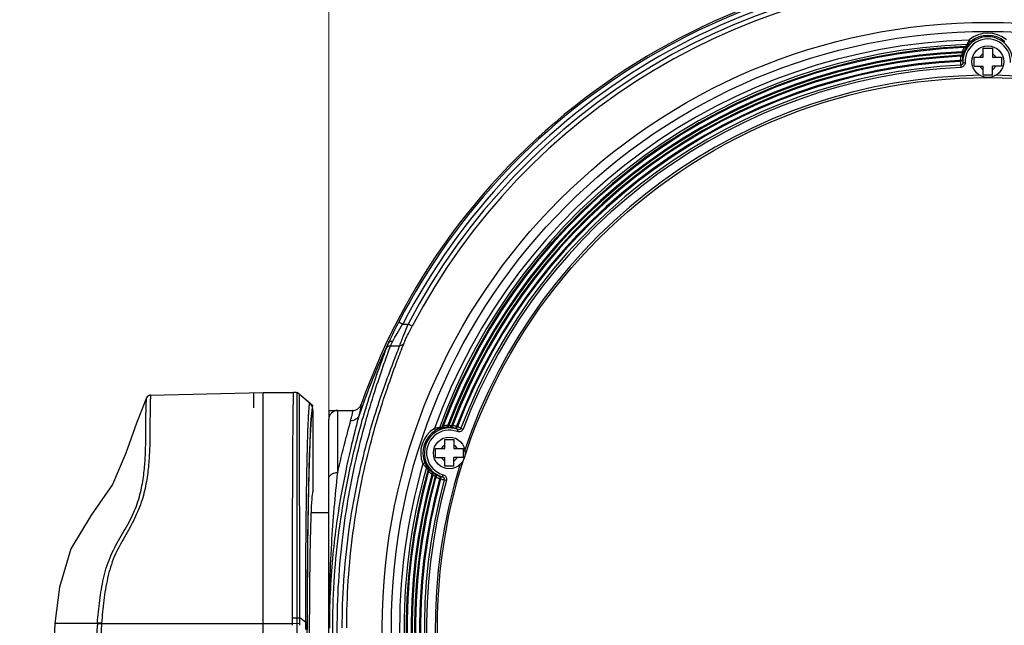
# Model space of a CAD drawing. Units: millimetres. Extents: x 2231 to 4319, y -880 to 541.
# Drawn here: x 2493 to 2710, y 128 to 262 of the extents above; entities that cross this region are included whole.
import ezdxf

# ---------------------------------------------------------------- set-up
doc = ezdxf.new("R2010")
doc.units = ezdxf.units.MM
doc.header["$LTSCALE"] = 16.335
doc.header["$PDMODE"] = 3
doc.header["$PDSIZE"] = 0.3125
doc.layers.get('0').update_dxf_attribs({"linetype": 'CONTINUOUS'})
doc.layers.get('Defpoints').update_dxf_attribs({"linetype": 'CONTINUOUS'})
doc.layers.add('02___PRT_ALL_AXES', color=7, linetype='CONTINUOUS')
doc.layers.add('03___PRT_ALL_CURVES', color=7, linetype='CONTINUOUS')
doc.styles.get("Standard").update_dxf_attribs({"font": 'txt', "height": 20})
doc.dimstyles.get("Standard").update_dxf_attribs({"dimtxt": 20, "dimasz": 20, "dimexe": 5, "dimexo": 0, "dimgap": 8, "dimtad": 1, "dimtoh": 1, "dimdec": 0, "dimzin": 1, "dimdsep": 46, "dimtxsty": 'Standard', "dimcen": 0, "dimclrd": 3, "dimclre": 3, "dimclrt": 3, "dimadec": 0, "dimazin": 0, "dimtp": 0.01, "dimtm": 0.01, "dimtfac": 1, "dimtdec": 0, "dimtofl": 0, "dimtmove": 0, "dimatfit": 3, "dimfxl": 1, "dimtolj": 1, "dimlwd": 5, "dimlwe": 5, "dimarcsym": 0})

# ---------------------------------------------------------------- blocks, each defined once
blk = doc.blocks.new('*D9')
at = {"color": 3, "lineweight": 5, "transparency": 16777216}
for p, q in [((2706.6, 274.3), (2445.95, 274.3)), ((2450.95, 254.3), (2450.95, 0.51)), ((2706.6, -19.49), (2445.95, -19.49))]:
    blk.add_line(p, q, dxfattribs=at)
at = {"color": 3, "transparency": 16777216}
for points in [[(2454.29, 254.3), (2447.62, 254.3), (2450.95, 274.3)], [(2447.62, 0.51), (2454.29, 0.51), (2450.95, -19.49)]]:
    blk.add_solid(points, dxfattribs=at)
at = {"layer": 'Defpoints', "color": 0, "transparency": 16777216}
for p in [(2706.6, 274.3), (2450.95, -19.49), (2706.6, -19.49)]:
    blk.add_point(p, dxfattribs=at)
at = {"color": 3, "transparency": 16777216, "insert": (2432.95, 127.41), "char_height": 20, "attachment_point": 5, "rotation": 90}
blk.add_mtext('\\A1;294mm', dxfattribs=at)
blk = doc.blocks.new('*D10')
at = {"color": 3, "lineweight": 5, "transparency": 16777216}
for p, q in [((2561.1, 175.41), (2561.1, 350.73)), ((2852.1, 175.41), (2852.1, 350.73)), ((2581.1, 345.73), (2832.1, 345.73))]:
    blk.add_line(p, q, dxfattribs=at)
at = {"color": 3, "transparency": 16777216}
for points in [[(2581.1, 349.07), (2581.1, 342.4), (2561.1, 345.73)], [(2832.1, 342.4), (2832.1, 349.07), (2852.1, 345.73)]]:
    blk.add_solid(points, dxfattribs=at)
at = {"layer": 'Defpoints', "color": 0, "transparency": 16777216}
for p in [(2852.1, 345.73), (2561.1, 175.41), (2852.1, 175.41)]:
    blk.add_point(p, dxfattribs=at)
at = {"color": 3, "transparency": 16777216, "insert": (2706.6, 363.73), "char_height": 20, "attachment_point": 5}
blk.add_mtext('\\A1;291mm', dxfattribs=at)

msp = doc.modelspace()

# ---------------------------------------------------------------- linework, layer by layer
at = {"color": 7, "linetype": 'Continuous'}
for p, q in [((2702.81, 256.82), (2702.48, 257.2)), ((2700.9, 254.59), (2700.9, 254.37)), ((2705.6, 253.41), (2705.6, 255.36)), ((2705.6, 255.36), (2707.6, 255.36)), ((2707.6, 255.36), (2707.6, 253.41)), ((2700.52, 252.69), (2700.53, 252.48)), ((2701.09, 252.18), (2701.59, 252.2)), ((2703.55, 251.41), (2703.55, 253.41)), ((2703.55, 253.41), (2705.6, 253.41)), ((2707.6, 253.41), (2709.64, 253.41)), ((2709.64, 253.41), (2709.64, 251.41)), ((2700.62, 251.64), (2700.64, 251.15)), ((2703.55, 251.41), (2705.6, 251.41)), ((2705.6, 249.46), (2705.6, 251.41)), ((2707.6, 249.46), (2707.6, 251.41)), ((2709.64, 251.41), (2707.6, 251.41)), ((2707.6, 249.46), (2705.6, 249.46)), ((2576.56, 194.95), (2577.45, 194.49)), ((2577.41, 194.43), (2577.45, 194.49)), ((2577.45, 194.49), (2578.64, 194.49)), ((2579.52, 194.03), (2578.64, 194.49)), ((2574.32, 190.4), (2574.45, 190.66)), ((2574.75, 189.7), (2576.79, 189.7)), ((2521.76, 178.76), (2546.6, 179.41)), ((2546.6, -24.59), (2546.6, 179.41)), ((2546.6, 179.41), (2553.36, 179.41)), ((2556.9, 177.01), (2554.66, 178.93)), ((2554.69, 129.64), (2554.66, 178.93)), ((2557.6, 175.49), (2557.6, 157.41)), ((2563.1, 161.71), (2563.1, 175.41)), ((2563.1, 175.41), (2566.35, 175.41)), ((2561.1, 81.41), (2561.1, 173.41)), ((2587.6, 172.06), (2587.4, 172.13)), ((2589.52, 171.83), (2589.32, 171.91)), ((2584.69, 171), (2584.43, 171.43)), ((2589.63, 171.2), (2589.46, 170.73)), ((2590.29, 171.48), (2590.75, 171.31)), ((2586.71, 167.04), (2586.71, 168.98)), ((2586.71, 168.98), (2588.71, 168.98)), ((2588.71, 168.98), (2588.71, 167.04)), ((2584.67, 165.04), (2584.67, 167.04)), ((2584.67, 167.04), (2586.71, 167.04)), ((2588.71, 167.04), (2590.76, 167.04)), ((2590.76, 167.04), (2590.76, 165.04)), ((2582.35, 163.8), (2581.89, 163.6)), ((2584.67, 165.04), (2586.71, 165.04)), ((2586.71, 163.09), (2586.71, 165.04)), ((2588.71, 163.09), (2586.71, 163.09)), ((2588.71, 163.09), (2588.71, 165.04)), ((2590.76, 165.04), (2588.71, 165.04)), ((2583.88, 161.29), (2584.09, 161.23)), ((2586.23, 160.73), (2586.37, 161.21)), ((2585.56, 160.34), (2585.77, 160.29)), ((2586.6, 160.12), (2587.07, 159.99)), ((2556.14, 157.85), (2556.14, 157.43)), ((2556.62, 157.45), (2556.61, 157.09)), ((2510.03, 128.41), (2500.64, 128.41)), ((2510.03, 128.49), (2510.03, 128.41)), ((2510.94, 128.35), (2510.94, 128.41)), ((2510.94, 128.41), (2553.09, 128.41)), ((2553.09, 128.41), (2553.09, 129.66)), ((2553.09, 128.41), (2554.7, 128.42)), ((2554.7, 128.42), (2554.69, 129.64)), ((2555.95, 128.7), (2554.69, 129.64)), ((2554.7, 127.98), (2554.7, 128.42)), ((2555.95, 128.7), (2555.96, 127.07)), ((2556.36, 128.69), (2556.36, 127.07))]:
    msp.add_line(p, q, dxfattribs=at)
at = {"color": 2, "linetype": 'Continuous'}
for q in [(2561.1, 173.41), (2563.1, 175.41)]:
    msp.add_line((2561.1, 175.41), q, dxfattribs=at)
at = {"color": 7, "linetype": 'Continuous'}
for points in [[(2521.76, 178.76), (2521.63, 178.75), (2521.31, 178.64), (2521.03, 178.41), (2520.89, 178.2)], [(2520.89, 178.2), (2518.64, 172.63), (2516.32, 165.99), (2513.34, 159.03), (2508.69, 152.31), (2504.19, 144.86), (2501.65, 136.38), (2500.64, 128.41)], [(2500.64, 128.41), (2499.97, 113.56), (2499.73, 96.51), (2499.71, 90.49)]]:
    msp.add_lwpolyline(points, dxfattribs=at)
for centre, radius in [((2706.6, 127.41), 133.67), ((2706.6, 127.41), 131.68), ((2706.6, 252.41), 3.5), ((2706.6, 127.41), 121.5), ((2587.71, 166.04), 3.5)]:
    msp.add_circle(centre, radius, dxfattribs=at)
for centre, radius, start, end in [((2706.6, 127.41), 146.9, 19.6217, 160.3783), ((2706.6, 127.41), 146.53, 25.4122, 152.5512), ((2706.6, 127.41), 145.53, 25.7594, 152.5512), ((2706.6, 127.41), 144.48, 25.9611, 152.3341), ((2706.6, 127.41), 143.48, 26.3082, 152.3341), ((2706.6, 252.41), 6.31, 49.3292, 130.6708), ((2706.6, 127.41), 129.85, 91.816, 160.184), ((2706.6, 252.41), 5.51, 357.5916, 182.4084), ((2706.6, 252.41), 5.01, 357.5916, 182.4084), ((2706.6, 252.41), 5.81, 49.3292, 130.6708), ((2706.6, 127.41), 128.87, 92.0523, 159.9477), ((2706.6, 127.41), 128.41, 92.1996, 159.8004), ((2706.6, 127.41), 128.2, 92.3389, 159.6611), ((2706.6, 127.41), 127.31, 92.5663, 159.4337), ((2706.6, 127.41), 127.09, 92.5663, 159.4337), ((2706.7, 252.71), 6.03, 164.0174, 169.4902), ((2706.61, 252.22), 6.19, 155.0977, 157.5063), ((2706.61, 252.22), 6.19, 148.0127, 155.094), ((2706.65, 253.2), 5.51, 164.5734, 170.0888), ((2706.59, 252.5), 5.68, 148.0107, 157.52), ((2706.65, 252.71), 5.82, 143.3164, 148.8487), ((2706.63, 253.19), 5.33, 143.7156, 149.2941), ((2706.6, 127.41), 126.54, 92.6374, 159.3626), ((2706.6, 127.41), 126.32, 92.696, 159.304), ((2706.6, 127.41), 125.43, 92.778, 159.222), ((2706.6, 127.41), 125.22, 92.778, 159.222), ((2706.62, 252.22), 6.13, 167.0438, 175.5372), ((2706.72, 252.73), 6.2, 182.3545, 190.1333), ((2706.6, 252.49), 5.62, 167.0799, 175.5913), ((2706.66, 253.22), 5.67, 183.0216, 190.6393), ((2709.44, 251.83), 8.53, 165.6035, 167.0105), ((2706.6, 252.41), 2, 120, 150), ((2706.6, 252.41), 2, 30, 60), ((2706.6, 127.41), 124.38, 92.7546, 159.2454), ((2706.6, 127.41), 123.88, 92.7546, 159.2454), ((2706.6, 252.41), 2, 210, 240), ((2706.6, 252.41), 2, 300, 330), ((2706.6, 127.41), 122, 90.7426, 161.4062), ((2706.6, 127.41), 122, 18.5938, 89.2574), ((2654.61, 154.27), 88.02, 152.4721, 155.1276), ((2636.33, 162.81), 67.84, 155.1745, 155.4669), ((2706.97, 127.3), 146.89, 154.562, 161.3039), ((2526.68, 207.68), 50.72, 340.057, 340.3825), ((2623.2, 168.75), 53.42, 155.8192, 156.1068), ((2630.17, 165.62), 61.07, 155.4622, 155.8217), ((2553.35, 177.39), 2.02, 69.8043, 89.9218), ((2553.35, 177.4), 2.02, 49.4795, 69.6471), ((2555.59, 175.48), 2.01, 32.9929, 49.346), ((2555.6, 175.49), 2, 0.0013, 32.9407), ((2566.34, 177.42), 2.01, 305.2307, 322.6525), ((2566.33, 177.42), 2.01, 322.7553, 340.318), ((2563.1, 173.41), 2, 90, 180), ((2566.34, 177.42), 2.02, 270.0595, 287.6145), ((2566.34, 177.42), 2.01, 287.7169, 305.145), ((2587.41, 166.07), 5.83, 103.153, 108.6819), ((2587.89, 165.96), 6.19, 99.2817, 103.9898), ((2587.63, 166.06), 5.68, 94.4806, 99.2684), ((2587.89, 165.96), 6.19, 94.4942, 99.279), ((2586.94, 166.23), 5.51, 81.9112, 87.4266), ((2587.39, 166.03), 6.03, 82.5098, 87.9826), ((2587.89, 165.95), 6.13, 76.4628, 84.9562), ((2587.37, 166.02), 6.2, 61.8667, 69.6454), ((2587.71, 166.04), 6.31, 121.3292, 202.6708), ((2587.71, 166.04), 5.81, 121.3292, 202.6708), ((2587.71, 166.04), 5.51, 69.5916, 254.4084), ((2587.71, 166.04), 5.01, 69.5916, 254.4084), ((2586.96, 166.25), 5.33, 102.707, 108.2833), ((2587.63, 166.06), 5.68, 99.2696, 103.9885), ((2587.63, 166.06), 5.62, 76.4087, 84.9201), ((2586.92, 166.23), 5.67, 61.3607, 68.9784), ((2587.71, 166.04), 2, 120, 150), ((2587.71, 166.04), 2, 30, 60), ((2706.6, 127.41), 129.85, 163.816, 232.184), ((2586.98, 166.31), 5.33, 215.7156, 221.2941), ((2706.6, 127.41), 122, 162.725, 233.4844), ((2587.71, 166.04), 2, 210, 240), ((2587.71, 166.04), 2, 300, 330), ((2706.6, 127.41), 128.87, 164.0523, 231.9477), ((2706.6, 127.41), 128.41, 164.1996, 231.8004), ((2706.6, 127.41), 128.2, 164.3389, 231.6611), ((2706.6, 127.41), 127.31, 164.5663, 231.4337), ((2706.6, 127.41), 127.09, 164.5663, 231.4337), ((2706.6, 127.41), 126.54, 164.6374, 231.3626), ((2587.44, 166.18), 5.82, 215.3164, 220.8487), ((2587.9, 166), 6.19, 220.0127, 227.094), ((2587.63, 166.06), 5.68, 220.0107, 229.52), ((2587.9, 165.99), 6.19, 227.0977, 229.5063), ((2586.98, 166.34), 5.51, 236.5734, 242.0888), ((2587.46, 166.23), 6.03, 236.0174, 241.4902), ((2589.14, 168.56), 8.53, 237.6035, 239.0105), ((2587.63, 166.07), 5.62, 239.0799, 247.5913), ((2586.96, 166.35), 5.67, 255.0216, 262.6393), ((2706.6, 127.41), 126.32, 164.696, 231.304), ((2706.6, 127.41), 125.43, 164.778, 231.222), ((2706.6, 127.41), 125.22, 164.778, 231.222), ((2706.6, 127.41), 124.38, 164.7546, 231.2454), ((2706.6, 127.41), 123.88, 164.7546, 231.2454), ((2587.91, 166.01), 6.13, 239.0438, 247.5372), ((2587.44, 166.25), 6.2, 254.3545, 262.1333), ((3891.87, 138.44), 1335.87, 179.18549, 179.37718), ((3544.92, 137.24), 988.51, 178.84915, 179.08809), ((4678.85, 129.72), 2122.9, 179.3727, 180.0277), ((4053.86, 129.65), 1497.51, 179.10766, 180.03672), ((2524.38, 328.58), 200.68, 265.8981, 266.1576), ((2463.33, 127.98), 89.76, 0.0002, 0.2756)]:
    msp.add_arc(centre, radius, start, end, dxfattribs=at)
for points, knots in [([(2702.48, 257.2), (2702.36, 256.99), (2702.21, 256.7), (2702.05, 256.36), (2702, 256.24), (2701.98, 256.19)], [0, 0, 0, 0, 0.639804, 0.87552, 1, 1, 1, 1]), ([(2702.81, 256.82), (2702.7, 256.73), (2702.56, 256.6), (2702.41, 256.44), (2702.35, 256.37), (2702.33, 256.35)], [0, 0, 0, 0, 0.616015, 0.863259, 1, 1, 1, 1]), ([(2701.34, 254.67), (2701.31, 254.59), (2701.18, 254.44), (2701, 254.38), (2700.9, 254.37)], [0, 0, 0, 0, 0.498192, 1, 1, 1, 1]), ([(2701.34, 254.67), (2701.31, 254.61), (2701.2, 254.56), (2701.04, 254.56), (2700.94, 254.57), (2700.9, 254.59)], [0, 0, 0, 0, 0.399831, 0.680064, 1, 1, 1, 1]), ([(2701.67, 255.73), (2701.63, 255.7), (2701.52, 255.62), (2701.42, 255.55), (2701.36, 255.5)], [0, 0, 0, 0, 0.398484, 1, 1, 1, 1]), ([(2701.77, 255.51), (2701.74, 255.46), (2701.63, 255.43), (2701.49, 255.45), (2701.41, 255.48), (2701.36, 255.5)], [0, 0, 0, 0, 0.393865, 0.674293, 1, 1, 1, 1]), ([(2702.04, 255.92), (2702, 255.86), (2701.88, 255.76), (2701.74, 255.73), (2701.67, 255.73)], [0, 0, 0, 0, 0.498306, 1, 1, 1, 1]), ([(2702.04, 255.92), (2702.01, 255.87), (2701.92, 255.73), (2701.83, 255.6), (2701.77, 255.51)], [0, 0, 0, 0, 0.350127, 1, 1, 1, 1]), ([(2702.33, 256.35), (2702.29, 256.3), (2702.18, 256.22), (2702.05, 256.19), (2701.98, 256.19)], [0, 0, 0, 0, 0.498329, 1, 1, 1, 1]), ([(2701, 252.93), (2701, 252.89), (2700.94, 252.79), (2700.76, 252.71), (2700.6, 252.69), (2700.52, 252.69)], [0, 0, 0, 0, 0.18378, 0.54419, 1, 1, 1, 1]), ([(2701, 252.93), (2700.99, 252.81), (2700.88, 252.58), (2700.64, 252.48), (2700.53, 252.48)], [0, 0, 0, 0, 0.497983, 1, 1, 1, 1]), ([(2701.09, 252.18), (2701.1, 252.05), (2701.01, 251.78), (2700.75, 251.65), (2700.62, 251.64)], [0, 0, 0, 0, 0.498791, 1, 1, 1, 1]), ([(2701.59, 252.2), (2701.59, 252.07), (2701.56, 251.81), (2701.35, 251.46), (2701.03, 251.22), (2700.77, 251.16), (2700.64, 251.15)], [0, 0, 0, 0, 0.249756, 0.499657, 0.749733, 1, 1, 1, 1]), ([(2700.77, 253.81), (2700.76, 253.79), (2700.72, 253.71), (2700.68, 253.64), (2700.65, 253.59)], [0, 0, 0, 0, 0.351737, 1, 1, 1, 1]), ([(2701.13, 253.75), (2701.12, 253.72), (2701.06, 253.64), (2700.88, 253.58), (2700.73, 253.58), (2700.65, 253.59)], [0, 0, 0, 0, 0.184549, 0.542325, 1, 1, 1, 1]), ([(2701.13, 253.98), (2701.08, 253.93), (2700.97, 253.85), (2700.84, 253.82), (2700.77, 253.81)], [0, 0, 0, 0, 0.498787, 1, 1, 1, 1]), ([(2701.23, 254.15), (2701.22, 254.14), (2701.21, 254.08), (2701.19, 254.01), (2701.18, 253.95)], [0, 0, 0, 0, 0.134783, 1, 1, 1, 1]), ([(2575.25, 190.71), (2575.56, 191.29), (2576.26, 192.54), (2577, 193.77), (2577.41, 194.43)], [0, 0, 0, 0, 0.459861, 1, 1, 1, 1]), ([(2576.79, 189.7), (2576.86, 189.94), (2577.08, 190.57), (2577.49, 191.65), (2578.03, 193.01), (2578.43, 193.98), (2578.64, 194.49)], [0, 0, 0, 0, 0.148978, 0.385071, 0.678675, 1, 1, 1, 1]), ([(2577.69, 190.22), (2577.76, 190.42), (2577.98, 190.92), (2578.39, 191.79), (2578.92, 192.86), (2579.31, 193.63), (2579.52, 194.03)], [0, 0, 0, 0, 0.150769, 0.388608, 0.681513, 1, 1, 1, 1]), ([(2574.16, 64.76), (2573.99, 65.25), (2573.59, 66.36), (2572.59, 69.09), (2571.04, 73.42), (2569.03, 79.66), (2566.94, 87.14), (2565, 95.71), (2562.82, 108.63), (2561.54, 125.75), (2562.47, 142.97), (2564.44, 156.15), (2566.29, 165.02), (2568.35, 172.88), (2570.41, 179.53), (2572.25, 184.83), (2573.38, 187.88), (2573.84, 189.16)], [0, 0, 0, 0, 0.012169, 0.02778, 0.068516, 0.120498, 0.182032, 0.251498, 0.327263, 0.490307, 0.654748, 0.732176, 0.803848, 0.868097, 0.923322, 0.967862, 1, 1, 1, 1]), ([(2575.07, 64.22), (2574.9, 64.71), (2574.5, 65.82), (2573.51, 68.57), (2571.98, 72.92), (2569.98, 79.2), (2567.91, 86.74), (2565.98, 95.38), (2563.82, 108.43), (2562.55, 125.73), (2563.47, 143.13), (2565.42, 156.44), (2567.26, 165.39), (2569.31, 173.31), (2571.36, 180.01), (2573.17, 185.34), (2574.29, 188.41), (2574.75, 189.7)], [0, 0, 0, 0, 0.012107, 0.027638, 0.068187, 0.120003, 0.181441, 0.250905, 0.326765, 0.490216, 0.655095, 0.732652, 0.804362, 0.868554, 0.923644, 0.968011, 1, 1, 1, 1]), ([(2564.09, 127.41), (2564.09, 134.31), (2564.96, 147.46), (2568, 163.01), (2571.05, 173.79), (2573.21, 180.28), (2575.12, 185.45), (2576.3, 188.44), (2576.79, 189.7)], [0, 0, 0, 0, 0.323892, 0.615744, 0.741339, 0.849356, 0.936669, 1, 1, 1, 1]), ([(2565.08, 127.41), (2565.08, 134.38), (2565.96, 147.65), (2568.97, 163.34), (2572.01, 174.21), (2574.14, 180.75), (2576.04, 185.95), (2577.2, 188.96), (2577.69, 190.22)], [0, 0, 0, 0, 0.32473, 0.616854, 0.742306, 0.85003, 0.93698, 1, 1, 1, 1]), ([(2573.84, 189.16), (2573.9, 189.33), (2574.07, 189.74), (2574.24, 190.14), (2574.35, 190.38)], [0, 0, 0, 0, 0.40493, 1, 1, 1, 1]), ([(2573.84, 189.16), (2573.92, 189.33), (2574.19, 189.62), (2574.56, 189.71), (2574.75, 189.7)], [0, 0, 0, 0, 0.493634, 1, 1, 1, 1]), ([(2574.35, 190.38), (2574.38, 190.45), (2574.49, 190.58), (2574.71, 190.69), (2574.97, 190.74), (2575.16, 190.73), (2575.25, 190.71)], [0, 0, 0, 0, 0.219219, 0.456112, 0.717392, 1, 1, 1, 1]), ([(2574.75, 189.7), (2574.76, 189.73), (2574.82, 189.86), (2574.89, 190), (2574.94, 190.1)], [0, 0, 0, 0, 0.201766, 1, 1, 1, 1]), ([(2574.94, 190.1), (2574.96, 190.15), (2575.06, 190.35), (2575.17, 190.55), (2575.25, 190.71)], [0, 0, 0, 0, 0.222147, 1, 1, 1, 1]), ([(2577.69, 190.22), (2577.61, 190.06), (2577.34, 189.78), (2576.97, 189.69), (2576.79, 189.7)], [0, 0, 0, 0, 0.49366, 1, 1, 1, 1]), ([(2521.76, 178.76), (2521.76, 178.76), (2521.76, 178.75), (2521.76, 178.74), (2521.76, 178.72), (2521.75, 178.69), (2521.75, 178.66), (2521.75, 178.59), (2521.74, 178.5), (2521.73, 178.36), (2521.73, 178.18), (2521.72, 177.98), (2521.71, 177.75), (2521.7, 177.48), (2521.68, 177.06), (2521.67, 176.47), (2521.65, 175.66), (2521.65, 174.74), (2521.64, 173.71), (2521.64, 172.56), (2521.64, 171.3), (2521.63, 169.41), (2521.57, 166.79), (2521.37, 163.35), (2520.9, 159.57), (2519.96, 155.54), (2518.58, 152.16), (2517.16, 149.48), (2515.98, 147.42), (2514.79, 145.34), (2513.72, 143.15), (2512.89, 140.83), (2512.05, 137.61), (2511.39, 133.45), (2511.08, 130.1), (2510.94, 128.41)], [0, 0, 0, 0, 0.000076, 0.000305, 0.000686, 0.001217, 0.001899, 0.00273, 0.00484, 0.007542, 0.010836, 0.014725, 0.019212, 0.024297, 0.029977, 0.043106, 0.058554, 0.076229, 0.096043, 0.117968, 0.141997, 0.168144, 0.226654, 0.292615, 0.365427, 0.445037, 0.529587, 0.573985, 0.619449, 0.665434, 0.71177, 0.758827, 0.806622, 0.902833, 1, 1, 1, 1]), ([(2553.09, 129.66), (2553.09, 132.92), (2553.09, 137.76), (2553.1, 144.13), (2553.12, 148.73), (2553.13, 153.13), (2553.14, 157.3), (2553.16, 161.2), (2553.18, 164.8), (2553.2, 168.05), (2553.22, 170.94), (2553.24, 173.1), (2553.26, 174.63), (2553.27, 175.61), (2553.28, 176.48), (2553.29, 177.24), (2553.3, 177.89), (2553.31, 178.36), (2553.32, 178.67), (2553.32, 178.87), (2553.33, 179.03), (2553.33, 179.16), (2553.34, 179.27), (2553.34, 179.33), (2553.35, 179.37), (2553.35, 179.39), (2553.35, 179.4), (2553.35, 179.41), (2553.36, 179.41)], [0, 0, 0, 0, 0.196386, 0.291922, 0.384499, 0.473261, 0.557368, 0.63604, 0.708543, 0.774197, 0.832393, 0.882587, 0.904533, 0.924308, 0.941869, 0.957172, 0.97018, 0.980868, 0.985333, 0.989208, 0.99249, 0.99518, 0.997274, 0.998774, 0.999301, 0.999679, 0.999909, 1, 1, 1, 1]), ([(2510.03, 128.49), (2510.17, 130.14), (2510.42, 132.62), (2510.89, 135.89), (2511.35, 138.31), (2511.96, 140.68), (2512.78, 142.96), (2513.82, 145.13), (2515, 147.2), (2516.2, 149.22), (2517.3, 151.23), (2518.25, 153.26), (2519.01, 155.29), (2519.58, 157.3), (2520.1, 159.86), (2520.48, 162.89), (2520.68, 166.27), (2520.73, 169.27), (2520.74, 171.53), (2520.74, 173.12), (2520.75, 174.16), (2520.76, 175.08), (2520.77, 175.88), (2520.8, 176.57), (2520.82, 177.07), (2520.84, 177.41), (2520.85, 177.61), (2520.86, 177.79), (2520.87, 177.93), (2520.88, 178.04), (2520.88, 178.12), (2520.88, 178.16), (2520.89, 178.18), (2520.89, 178.19), (2520.89, 178.2), (2520.89, 178.2)], [0, 0, 0, 0, 0.09638, 0.144308, 0.191947, 0.239232, 0.286149, 0.332702, 0.378826, 0.424306, 0.468891, 0.512262, 0.554182, 0.594566, 0.633331, 0.705843, 0.771497, 0.829805, 0.880331, 0.902468, 0.92245, 0.94026, 0.955879, 0.969236, 0.980244, 0.984852, 0.988857, 0.992255, 0.995041, 0.997211, 0.998761, 0.999304, 0.999692, 0.999924, 1, 1, 1, 1]), ([(2556.9, 177.01), (2556.89, 177.01), (2556.86, 176.98), (2556.84, 176.91), (2556.81, 176.81), (2556.77, 176.6), (2556.72, 176.23), (2556.67, 175.67), (2556.62, 174.95), (2556.57, 174.09), (2556.52, 173.07), (2556.47, 171.9), (2556.42, 170.59), (2556.36, 168.57), (2556.29, 165.72), (2556.21, 161.94), (2556.16, 159.26), (2556.14, 157.85)], [0, 0, 0, 0, 0.001821, 0.005344, 0.01084, 0.018361, 0.0395, 0.068761, 0.106104, 0.151453, 0.204662, 0.265568, 0.33397, 0.409611, 0.581548, 0.779191, 1, 1, 1, 1]), ([(2567.83, 174.39), (2567.92, 174.73), (2568.04, 175.2), (2568.17, 175.79), (2568.23, 176.12), (2568.27, 176.38), (2568.29, 176.55), (2568.28, 176.65), (2568.27, 176.7), (2568.25, 176.74), (2568.23, 176.74)], [0, 0, 0, 0, 0.434105, 0.605015, 0.744644, 0.852902, 0.929947, 0.957052, 0.976965, 1, 1, 1, 1]), ([(2557.6, 175.49), (2557.56, 175.5), (2557.52, 175.42), (2557.49, 175.33), (2557.45, 175.2), (2557.42, 175.03), (2557.37, 174.74), (2557.31, 174.28), (2557.24, 173.61), (2557.18, 172.8), (2557.11, 171.85), (2557.02, 170.29), (2556.92, 168.02), (2556.81, 164.91), (2556.7, 161.34), (2556.65, 158.8), (2556.62, 157.45)], [0, 0, 0, 0, 0.005217, 0.010501, 0.017775, 0.027072, 0.038401, 0.067171, 0.104086, 0.149092, 0.202044, 0.262773, 0.406744, 0.579105, 0.777691, 1, 1, 1, 1]), ([(2561.31, 127.34), (2561.31, 132.5), (2561.76, 142.3), (2563.33, 153.99), (2564.91, 162.18), (2566.01, 167.13), (2566.99, 171.1), (2567.59, 173.41), (2567.83, 174.39)], [0, 0, 0, 0, 0.324736, 0.61712, 0.742418, 0.849769, 0.936458, 1, 1, 1, 1]), ([(2565.94, 173.12), (2566.03, 173.45), (2566.15, 173.92), (2566.28, 174.49), (2566.35, 174.81), (2566.38, 175.03), (2566.4, 175.18), (2566.4, 175.26), (2566.4, 175.32), (2566.39, 175.37), (2566.37, 175.4), (2566.35, 175.41), (2566.35, 175.41)], [0, 0, 0, 0, 0.434614, 0.605569, 0.745055, 0.852954, 0.895097, 0.929457, 0.956218, 0.975796, 0.989306, 1, 1, 1, 1]), ([(2567.83, 174.39), (2567.77, 174.2), (2567.57, 173.84), (2567.12, 173.43), (2566.56, 173.17), (2566.15, 173.12), (2565.94, 173.12)], [0, 0, 0, 0, 0.244805, 0.49283, 0.744838, 1, 1, 1, 1]), ([(2563.1, 161.71), (2563.6, 163.99), (2564.35, 167.12), (2565.35, 170.92), (2565.76, 172.45), (2565.94, 173.12)], [0, 0, 0, 0, 0.594306, 0.822815, 1, 1, 1, 1]), ([(2585.79, 171.45), (2585.85, 171.47), (2585.98, 171.55), (2586.06, 171.68), (2586.08, 171.75)], [0, 0, 0, 0, 0.498306, 1, 1, 1, 1]), ([(2586.39, 171.97), (2586.33, 171.93), (2586.22, 171.85), (2586.12, 171.78), (2586.08, 171.75)], [0, 0, 0, 0, 0.601218, 1, 1, 1, 1]), ([(2586.26, 171.58), (2586.31, 171.6), (2586.37, 171.69), (2586.4, 171.83), (2586.4, 171.92), (2586.39, 171.97)], [0, 0, 0, 0, 0.393866, 0.674294, 1, 1, 1, 1]), ([(2587.19, 171.73), (2587.25, 171.74), (2587.34, 171.84), (2587.39, 171.98), (2587.4, 172.08), (2587.4, 172.13)], [0, 0, 0, 0, 0.399831, 0.680064, 1, 1, 1, 1]), ([(2587.19, 171.73), (2587.28, 171.74), (2587.46, 171.81), (2587.57, 171.97), (2587.6, 172.06)], [0, 0, 0, 0, 0.498192, 1, 1, 1, 1]), ([(2587.72, 171.68), (2587.78, 171.68), (2587.92, 171.71), (2588.03, 171.79), (2588.07, 171.84)], [0, 0, 0, 0, 0.498873, 1, 1, 1, 1]), ([(2588.13, 171.65), (2588.16, 171.65), (2588.26, 171.68), (2588.37, 171.83), (2588.41, 171.97), (2588.43, 172.05)], [0, 0, 0, 0, 0.184548, 0.542325, 1, 1, 1, 1]), ([(2588.43, 172.05), (2588.37, 172.04), (2588.29, 172.03), (2588.21, 172.01), (2588.18, 172.01)], [0, 0, 0, 0, 0.648032, 1, 1, 1, 1]), ([(2588.95, 171.52), (2588.99, 171.51), (2589.1, 171.53), (2589.23, 171.68), (2589.3, 171.82), (2589.32, 171.91)], [0, 0, 0, 0, 0.18378, 0.54419, 1, 1, 1, 1]), ([(2588.95, 171.52), (2589.06, 171.49), (2589.32, 171.53), (2589.48, 171.72), (2589.52, 171.83)], [0, 0, 0, 0, 0.497982, 1, 1, 1, 1]), ([(2585.54, 171.6), (2585.49, 171.59), (2585.36, 171.58), (2584.99, 171.54), (2584.66, 171.48), (2584.43, 171.43)], [0, 0, 0, 0, 0.124188, 0.359798, 1, 1, 1, 1]), ([(2585.29, 171.31), (2585.26, 171.3), (2585.18, 171.27), (2584.98, 171.17), (2584.81, 171.08), (2584.69, 171)], [0, 0, 0, 0, 0.136414, 0.383615, 1, 1, 1, 1]), ([(2585.29, 171.31), (2585.34, 171.34), (2585.45, 171.42), (2585.52, 171.53), (2585.54, 171.6)], [0, 0, 0, 0, 0.498329, 1, 1, 1, 1]), ([(2586.26, 171.58), (2586.15, 171.55), (2586, 171.51), (2585.84, 171.46), (2585.79, 171.45)], [0, 0, 0, 0, 0.649637, 1, 1, 1, 1]), ([(2588.13, 171.65), (2588.04, 171.66), (2587.9, 171.67), (2587.76, 171.68), (2587.72, 171.68)], [0, 0, 0, 0, 0.666918, 1, 1, 1, 1]), ([(2590.75, 171.31), (2590.71, 171.19), (2590.56, 170.96), (2590.24, 170.73), (2589.85, 170.64), (2589.58, 170.69), (2589.46, 170.73)], [0, 0, 0, 0, 0.249676, 0.499548, 0.749656, 1, 1, 1, 1]), ([(2590.29, 171.48), (2590.24, 171.36), (2590.04, 171.15), (2589.76, 171.16), (2589.63, 171.2)], [0, 0, 0, 0, 0.500439, 1, 1, 1, 1]), ([(2581.89, 163.6), (2582.05, 163.43), (2582.28, 163.19), (2582.55, 162.94), (2582.65, 162.85), (2582.69, 162.82)], [0, 0, 0, 0, 0.639804, 0.87552, 1, 1, 1, 1]), ([(2582.35, 163.8), (2582.4, 163.67), (2582.48, 163.49), (2582.59, 163.3), (2582.63, 163.22), (2582.65, 163.2)], [0, 0, 0, 0, 0.616015, 0.863259, 1, 1, 1, 1]), ([(2582.65, 163.2), (2582.68, 163.14), (2582.72, 163.01), (2582.71, 162.88), (2582.69, 162.82)], [0, 0, 0, 0, 0.498329, 1, 1, 1, 1]), ([(2561.1, 160.28), (2561.1, 160.47), (2561.22, 160.88), (2561.68, 161.34), (2562.34, 161.64), (2562.84, 161.71), (2563.1, 161.71)], [0, 0, 0, 0, 0.210692, 0.44627, 0.713107, 1, 1, 1, 1]), ([(2561.21, 127.34), (2561.2, 133.58), (2561.53, 145.06), (2562.53, 156.5), (2563.1, 161.71)], [0, 0, 0, 0, 0.543406, 1, 1, 1, 1]), ([(2582.97, 162.79), (2583.01, 162.75), (2583.11, 162.62), (2583.21, 162.49), (2583.28, 162.41)], [0, 0, 0, 0, 0.350127, 1, 1, 1, 1]), ([(2582.97, 162.79), (2583.01, 162.73), (2583.07, 162.59), (2583.06, 162.44), (2583.04, 162.37)], [0, 0, 0, 0, 0.498306, 1, 1, 1, 1]), ([(2583.04, 162.37), (2583.05, 162.33), (2583.09, 162.21), (2583.13, 162.09), (2583.16, 162.02)], [0, 0, 0, 0, 0.398484, 1, 1, 1, 1]), ([(2583.28, 162.41), (2583.31, 162.36), (2583.3, 162.25), (2583.24, 162.12), (2583.19, 162.05), (2583.16, 162.02)], [0, 0, 0, 0, 0.393865, 0.674293, 1, 1, 1, 1]), ([(2583.94, 161.74), (2583.99, 161.69), (2584, 161.57), (2583.95, 161.42), (2583.91, 161.33), (2583.88, 161.29)], [0, 0, 0, 0, 0.399831, 0.680064, 1, 1, 1, 1]), ([(2583.94, 161.74), (2584.01, 161.68), (2584.11, 161.51), (2584.11, 161.32), (2584.09, 161.23)], [0, 0, 0, 0, 0.498192, 1, 1, 1, 1]), ([(2584.4, 161.47), (2584.41, 161.46), (2584.46, 161.43), (2584.52, 161.39), (2584.57, 161.36)], [0, 0, 0, 0, 0.134784, 1, 1, 1, 1]), ([(2584.4, 161.47), (2584.45, 161.43), (2584.54, 161.33), (2584.59, 161.2), (2584.59, 161.13)], [0, 0, 0, 0, 0.498873, 1, 1, 1, 1]), ([(2584.59, 160.92), (2584.6, 160.91), (2584.65, 160.85), (2584.71, 160.8), (2584.75, 160.75)], [0, 0, 0, 0, 0.165353, 1, 1, 1, 1]), ([(2584.75, 161.25), (2584.78, 161.23), (2584.84, 161.15), (2584.84, 160.96), (2584.79, 160.82), (2584.75, 160.75)], [0, 0, 0, 0, 0.184549, 0.542325, 1, 1, 1, 1]), ([(2585.49, 160.88), (2585.6, 160.83), (2585.78, 160.65), (2585.8, 160.4), (2585.77, 160.29)], [0, 0, 0, 0, 0.497983, 1, 1, 1, 1]), ([(2585.49, 160.88), (2585.53, 160.86), (2585.6, 160.78), (2585.63, 160.58), (2585.6, 160.42), (2585.56, 160.34)], [0, 0, 0, 0, 0.18378, 0.54419, 1, 1, 1, 1]), ([(2586.37, 161.21), (2586.49, 161.18), (2586.73, 161.06), (2586.99, 160.76), (2587.12, 160.38), (2587.11, 160.11), (2587.07, 159.99)], [0, 0, 0, 0, 0.249755, 0.499656, 0.749733, 1, 1, 1, 1]), ([(2586.23, 160.73), (2586.36, 160.7), (2586.59, 160.53), (2586.63, 160.24), (2586.6, 160.12)], [0, 0, 0, 0, 0.498791, 1, 1, 1, 1]), ([(2510.03, 128.41), (2509.46, 120.09), (2509.07, 103.41), (2509.08, 86.74), (2509.08, 78.41)], [0, 0, 0, 0, 0.500371, 1, 1, 1, 1]), ([(2510.94, 128.35), (2510.37, 120.04), (2509.98, 103.38), (2509.99, 86.74), (2509.99, 78.41)], [0, 0, 0, 0, 0.499957, 1, 1, 1, 1]), ([(2510.94, 128.41), (2510.85, 128.42), (2510.54, 128.44), (2510.24, 128.47), (2510.03, 128.49)], [0, 0, 0, 0, 0.312899, 1, 1, 1, 1]), ([(2553.09, 129.66), (2553.24, 129.66), (2553.78, 129.66), (2554.31, 129.65), (2554.69, 129.64)], [0, 0, 0, 0, 0.287349, 1, 1, 1, 1]), ([(2556.36, 128.69), (2556.34, 128.69), (2556.31, 128.69), (2556.23, 128.7), (2556.11, 128.7), (2556.01, 128.7), (2555.95, 128.7)], [0, 0, 0, 0, 0.079777, 0.276536, 0.585864, 1, 1, 1, 1])]:
    msp.add_open_spline(points, degree=3, knots=knots, dxfattribs=at)
for points in [[(2701.23, 254.15), (2701.2, 254.09), (2701.17, 254.03), (2701.13, 253.98)], [(2588.07, 171.84), (2588.12, 171.89), (2588.15, 171.95), (2588.18, 172.01)], [(2584.59, 161.13), (2584.6, 161.07), (2584.6, 161), (2584.58, 160.93)], [(2584.58, 160.93), (2584.58, 160.93), (2584.59, 160.93), (2584.59, 160.92)]]:
    msp.add_open_spline(points, degree=3, dxfattribs=at)
at = {"layer": '02___PRT_ALL_AXES', "color": 7, "linetype": 'Continuous'}
for p, q in [((2563.1, 175.41), (2566.35, 175.41)), ((2557.19, 152.91), (2561.1, 152.91))]:
    msp.add_line(p, q, dxfattribs=at)
msp.add_ellipse((2557.6, 127.41), major_axis=(0, 30), ratio=0.026186, start_param=6.283185, end_param=9.424778, dxfattribs=at)
at = {"layer": '03___PRT_ALL_CURVES', "color": 40, "linetype": 'Continuous'}
for p, q in [((2544.6, 176), (2544.6, 179.41)), ((2554.1, -24.84), (2554.1, 179.41)), ((2557.6, 176.41), (2554.1, 179.41)), ((2556.34, -24.59), (2556.34, 128.41))]:
    msp.add_line(p, q, dxfattribs=at)
msp.add_ellipse((2557.6, 128.41), major_axis=(0, 48), ratio=0.026186, start_param=0, end_param=1.570796, dxfattribs=at)

# ---------------------------------------------------------------- dimensions: what is measured, and where the dimension line sits
dim = msp.add_linear_dim(base=(2852.1, 345.73), p1=(2561.1, 175.41), p2=(2852.1, 175.41), dimstyle='Standard', override={"dimpost": 'mm'})
dim.commit()
dim.dimension.update_dxf_attribs({"geometry": '*D10', "text_midpoint": (2706.6, 363.73)})
dim = msp.add_linear_dim(base=(2450.95, -19.49), p1=(2706.6, 274.3), p2=(2706.6, -19.49), angle=90, dimstyle='Standard', override={"dimpost": 'mm'})
dim.commit()
dim.dimension.update_dxf_attribs({"geometry": '*D9', "text_midpoint": (2432.95, 127.41)})

doc.saveas('drawing.dxf')
